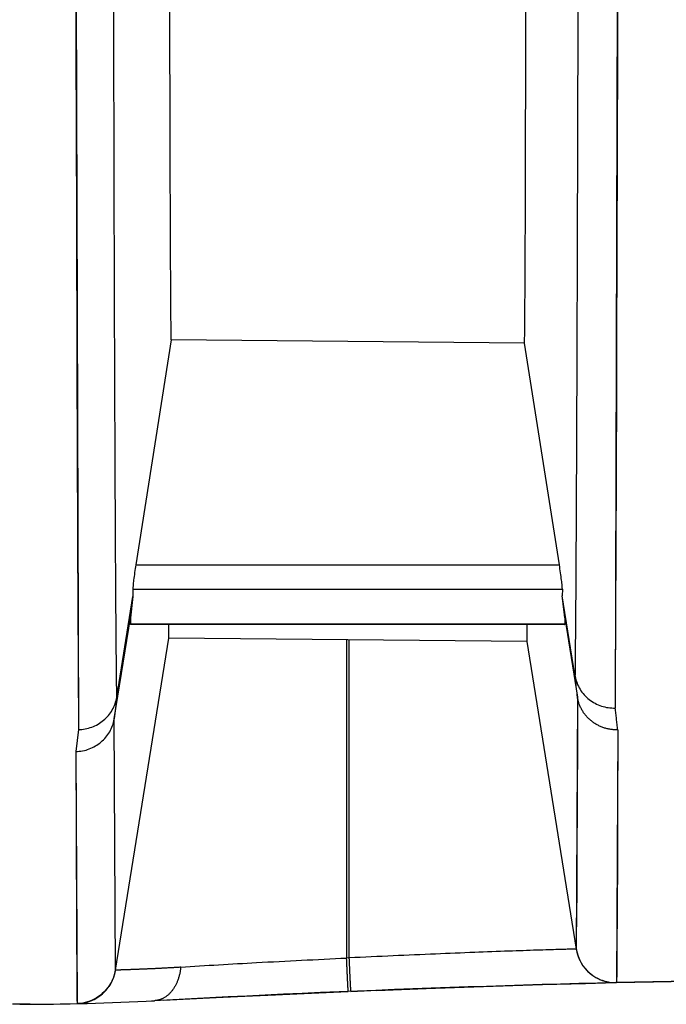
# Model space of a CAD drawing. Units: millimetres. Extents: x 100 to 1640, y 40 to 1148.
# Drawn here: x 1000 to 1005, y 471 to 479 of the extents above; entities that cross this region are included whole.
import ezdxf

# ---------------------------------------------------------------- set-up
doc = ezdxf.new("R2010")
doc.units = ezdxf.units.MM
doc.header["$LTSCALE"] = 92.4
doc.linetypes.add('PHANTOM', pattern=[0.8, 0.45, -0.05, 0.1, -0.05, 0.1, -0.05])
doc.layers.add('18_ALL_DETAIL_ITEMS', color=7, linetype='CONTINUOUS')

msp = doc.modelspace()

# ---------------------------------------------------------------- linework, layer by layer
at = {"layer": '18_ALL_DETAIL_ITEMS', "color": 7, "linetype": 'CONTINUOUS'}
for p, q in [((1004.9285, 484.7054), (1004.8993, 473.6712)), ((1000.8226, 484.5972), (1000.8535, 473.5089)), ((1000.8334, 479.3721), (1000.8348, 478.7914)), ((1004.9162, 478.9242), (1004.9157, 478.7335)), ((1000.8348, 478.7914), (1000.8353, 478.6052)), ((1004.9157, 478.7335), (1004.9152, 478.5426)), ((1000.8353, 478.6052), (1000.8369, 478.0493)), ((1004.9152, 478.5426), (1004.9137, 477.9669)), ((1000.8369, 478.0493), (1000.8374, 477.8627)), ((1004.9137, 477.9669), (1004.9131, 477.7739)), ((1000.8374, 477.8627), (1000.8384, 477.4924)), ((1004.9131, 477.7739), (1004.9115, 477.2063)), ((1000.8384, 477.4924), (1000.8389, 477.3119)), ((1000.8389, 477.3119), (1000.8419, 476.3193)), ((1004.9115, 477.2063), (1004.911, 477.0241)), ((1004.911, 477.0241), (1004.9094, 476.5038)), ((1001.5522, 476.4444), (1001.2864, 474.7507)), ((1004.2168, 476.42), (1001.5522, 476.4444)), ((1004.9094, 476.5038), (1004.9089, 476.3351)), ((1004.4783, 474.7508), (1004.2168, 476.42)), ((1000.8419, 476.3193), (1000.8449, 475.5223)), ((1004.9089, 476.3351), (1004.9084, 476.1651)), ((1004.9084, 476.1651), (1004.9078, 475.9959)), ((1004.9078, 475.9959), (1004.9062, 475.5057)), ((1000.8449, 475.5223), (1000.8466, 475.0641)), ((1004.9062, 475.5057), (1004.9038, 474.8063)), ((1000.8466, 475.0641), (1000.8471, 474.9211)), ((1000.8471, 474.9211), (1000.8511, 473.9844)), ((1004.9038, 474.8063), (1004.9025, 474.4527)), ((1001.1435, 473.7539), (1001.2651, 474.511)), ((1001.2651, 474.511), (1001.2461, 474.3519)), ((1004.5009, 474.5673), (1004.5004, 474.5174)), ((1004.5958, 473.9219), (1004.5004, 474.5173)), ((1004.9025, 474.4527), (1004.8997, 473.7607)), ((1001.1239, 473.5896), (1001.2461, 474.3519)), ((1001.246, 474.3517), (1001.246, 474.3052)), ((1004.518, 474.3), (1001.2468, 474.3)), ((1001.5348, 474.1975), (1001.5355, 474.2994)), ((1001.5355, 474.2364), (1001.5355, 474.3)), ((1004.2342, 474.2999), (1004.2342, 474.1737)), ((1004.5187, 474.3519), (1004.6147, 473.7527)), ((1004.5188, 474.3517), (1004.5188, 474.3052)), ((1001.5352, 474.2072), (1001.5354, 474.2194)), ((1001.5354, 474.2194), (1001.5355, 474.2364)), ((1004.234, 474.2459), (1004.234, 474.1889)), ((1001.134, 471.696), (1001.5347, 474.1975)), ((1001.5347, 474.1975), (1001.5349, 474.1997)), ((1004.2341, 474.1736), (1001.5347, 474.1971)), ((1001.5349, 474.1997), (1001.5352, 474.2072)), ((1002.8745, 474.1854), (1002.8749, 471.7878)), ((1002.895, 471.7886), (1002.8945, 474.1853)), ((1004.234, 474.1889), (1004.234, 474.1792)), ((1004.234, 474.1792), (1004.2341, 474.1761)), ((1004.2341, 474.1761), (1004.2341, 474.1742)), ((1004.2341, 474.1742), (1004.2342, 474.1737)), ((1004.2341, 474.1736), (1004.6055, 471.8547)), ((1000.8511, 473.9844), (1000.8535, 473.5089)), ((1004.5962, 473.913), (1004.5967, 473.9089)), ((1004.5969, 473.9079), (1004.5971, 473.9071)), ((1004.5971, 473.9071), (1004.5978, 473.903)), ((1004.5978, 473.903), (1004.5984, 473.8992)), ((1004.5984, 473.8992), (1004.5989, 473.8957)), ((1004.5989, 473.8957), (1004.5993, 473.8925)), ((1004.5993, 473.8925), (1004.5997, 473.8893)), ((1004.5997, 473.8893), (1004.6001, 473.8858)), ((1004.6001, 473.8858), (1004.6005, 473.8822)), ((1004.6005, 473.8822), (1004.6006, 473.8813)), ((1001.1342, 471.6969), (1001.1236, 473.5879)), ((1004.6057, 471.8549), (1004.6059, 471.8538)), ((1004.6059, 471.8538), (1004.6062, 471.852)), ((1004.6062, 471.852), (1004.6065, 471.8502)), ((1004.6065, 471.8502), (1004.6069, 471.8482)), ((1004.6069, 471.8482), (1004.6073, 471.846)), ((1004.6073, 471.846), (1004.6077, 471.8437)), ((1004.6077, 471.8437), (1004.6082, 471.8412)), ((1004.6082, 471.8412), (1004.6085, 471.8399)), ((1004.6085, 471.8399), (1004.6088, 471.8386)), ((1004.6088, 471.8386), (1004.6091, 471.8372)), ((1004.6091, 471.8372), (1004.6094, 471.8357)), ((1004.6094, 471.8357), (1004.6098, 471.8341)), ((1004.6098, 471.8341), (1004.6101, 471.8325)), ((1004.6101, 471.8325), (1004.6105, 471.8309)), ((1004.6105, 471.8309), (1004.611, 471.8291)), ((1004.611, 471.8291), (1004.6114, 471.8273)), ((1004.6114, 471.8273), (1004.6119, 471.8254)), ((1004.6119, 471.8254), (1004.6125, 471.8234)), ((1004.6125, 471.8234), (1004.613, 471.8214)), ((1004.613, 471.8214), (1004.6136, 471.8193)), ((1004.6136, 471.8193), (1004.6142, 471.8171)), ((1004.6142, 471.8171), (1004.6149, 471.8149)), ((1004.6149, 471.8149), (1004.6156, 471.8126)), ((1004.6156, 471.8126), (1004.6164, 471.8103)), ((1004.6164, 471.8103), (1004.6171, 471.8079)), ((1004.6171, 471.8079), (1004.618, 471.8054)), ((1004.618, 471.8054), (1004.6188, 471.8029)), ((1004.6188, 471.8029), (1004.6197, 471.8004)), ((1004.6197, 471.8004), (1004.6207, 471.7978)), ((1004.6207, 471.7978), (1004.6216, 471.7952)), ((1004.6216, 471.7952), (1004.6227, 471.7925)), ((1004.6227, 471.7925), (1004.6238, 471.7898)), ((1004.6238, 471.7898), (1004.6249, 471.787)), ((1004.6249, 471.787), (1004.6261, 471.7842)), ((1004.6261, 471.7842), (1004.6274, 471.7813)), ((1004.6274, 471.7813), (1004.6287, 471.7783)), ((1004.6287, 471.7783), (1004.6301, 471.7752)), ((1004.6301, 471.7752), (1004.6316, 471.7721)), ((1004.6316, 471.7721), (1004.6331, 471.7689)), ((1004.6331, 471.7689), (1004.6348, 471.7656)), ((1004.6348, 471.7656), (1004.6365, 471.7623)), ((1001.1328, 471.6896), (1001.1331, 471.691)), ((1001.1331, 471.691), (1001.1333, 471.6923)), ((1001.1333, 471.6923), (1001.1335, 471.6936)), ((1001.1335, 471.6936), (1001.1338, 471.6948)), ((1001.1338, 471.6948), (1001.134, 471.696)), ((1001.1341, 471.6966), (1001.1342, 471.6969)), ((1004.6365, 471.7623), (1004.6383, 471.7589)), ((1004.6383, 471.7589), (1004.6402, 471.7555)), ((1004.6402, 471.7555), (1004.6422, 471.752)), ((1004.6422, 471.752), (1004.6442, 471.7486)), ((1004.6442, 471.7486), (1004.6463, 471.7451)), ((1004.6463, 471.7451), (1004.6485, 471.7416)), ((1004.6485, 471.7416), (1004.6508, 471.738)), ((1004.6508, 471.738), (1004.6531, 471.7345)), ((1004.6531, 471.7345), (1004.6556, 471.731)), ((1004.6556, 471.731), (1004.6581, 471.7274)), ((1004.6581, 471.7274), (1004.6607, 471.7239)), ((1004.6607, 471.7239), (1004.6633, 471.7203)), ((1004.6633, 471.7203), (1004.6661, 471.7167)), ((1004.6661, 471.7167), (1004.669, 471.7131)), ((1004.669, 471.7131), (1004.672, 471.7095)), ((1004.672, 471.7095), (1004.675, 471.7059)), ((1004.675, 471.7059), (1004.6782, 471.7023)), ((1004.6782, 471.7023), (1004.6815, 471.6987)), ((1004.6815, 471.6987), (1004.6849, 471.6951)), ((1004.6849, 471.6951), (1004.6884, 471.6915)), ((1004.6884, 471.6915), (1004.692, 471.6879)), ((1001.1072, 471.6146), (1001.1091, 471.6184)), ((1001.1091, 471.6184), (1001.1108, 471.6221)), ((1001.1108, 471.6221), (1001.1125, 471.6257)), ((1001.1125, 471.6257), (1001.1141, 471.6293)), ((1001.1141, 471.6293), (1001.1156, 471.6328)), ((1001.1156, 471.6328), (1001.117, 471.6362)), ((1001.117, 471.6362), (1001.1184, 471.6396)), ((1001.1184, 471.6396), (1001.1196, 471.6429)), ((1001.1196, 471.6429), (1001.1208, 471.6461)), ((1001.1208, 471.6461), (1001.1219, 471.6492)), ((1001.1219, 471.6492), (1001.123, 471.6522)), ((1001.123, 471.6522), (1001.1239, 471.6551)), ((1001.1239, 471.6551), (1001.1248, 471.6578)), ((1001.1248, 471.6578), (1001.1257, 471.6605)), ((1001.1257, 471.6605), (1001.1264, 471.6631)), ((1001.1264, 471.6631), (1001.1271, 471.6655)), ((1001.1271, 471.6655), (1001.1278, 471.6679)), ((1001.1278, 471.6679), (1001.1284, 471.6701)), ((1001.1284, 471.6701), (1001.129, 471.6723)), ((1001.129, 471.6723), (1001.1295, 471.6743)), ((1001.1295, 471.6743), (1001.13, 471.6763)), ((1001.13, 471.6763), (1001.1304, 471.6782)), ((1001.1304, 471.6782), (1001.1308, 471.6801)), ((1001.1308, 471.6801), (1001.1312, 471.6818)), ((1001.1312, 471.6818), (1001.1316, 471.6835)), ((1001.1316, 471.6835), (1001.1319, 471.6851)), ((1001.1319, 471.6851), (1001.1323, 471.6867)), ((1001.1323, 471.6867), (1001.1326, 471.6882)), ((1001.1326, 471.6882), (1001.1328, 471.6896)), ((1004.692, 471.6879), (1004.6957, 471.6843)), ((1004.6957, 471.6843), (1004.6995, 471.6807)), ((1004.6995, 471.6807), (1004.7035, 471.6772)), ((1004.7035, 471.6772), (1004.7075, 471.6737)), ((1004.7075, 471.6737), (1004.7117, 471.6702)), ((1004.7117, 471.6702), (1004.7159, 471.6668)), ((1004.7159, 471.6668), (1004.7203, 471.6634)), ((1004.7203, 471.6634), (1004.7248, 471.6601)), ((1004.7248, 471.6601), (1004.7294, 471.6568)), ((1004.7294, 471.6568), (1004.7341, 471.6535)), ((1004.7341, 471.6535), (1004.739, 471.6503)), ((1004.739, 471.6503), (1004.7439, 471.6472)), ((1004.7439, 471.6472), (1004.749, 471.6441)), ((1004.749, 471.6441), (1004.7543, 471.641)), ((1004.7543, 471.641), (1004.7596, 471.6381)), ((1004.7596, 471.6381), (1004.7651, 471.6352)), ((1004.7651, 471.6352), (1004.7707, 471.6324)), ((1004.7707, 471.6324), (1004.7765, 471.6297)), ((1004.7765, 471.6297), (1004.7824, 471.627)), ((1004.7824, 471.627), (1004.7884, 471.6245)), ((1004.7884, 471.6245), (1004.7946, 471.622)), ((1004.7946, 471.622), (1004.8009, 471.6197)), ((1004.8009, 471.6197), (1004.8072, 471.6175)), ((1004.8072, 471.6175), (1004.8137, 471.6155)), ((1005.1877, 471.6088), (1005.8782, 471.6223)), ((1001.0544, 471.5402), (1001.0589, 471.5451)), ((1001.0589, 471.5451), (1001.0633, 471.5499)), ((1001.0633, 471.5499), (1001.0674, 471.5547)), ((1001.0674, 471.5547), (1001.0714, 471.5595)), ((1001.0714, 471.5595), (1001.0751, 471.5642)), ((1001.0751, 471.5642), (1001.0786, 471.5688)), ((1001.0786, 471.5688), (1001.082, 471.5733)), ((1001.082, 471.5733), (1001.0851, 471.5777)), ((1001.0851, 471.5777), (1001.0881, 471.5821)), ((1001.0881, 471.5821), (1001.091, 471.5864)), ((1001.091, 471.5864), (1001.0937, 471.5907)), ((1001.0937, 471.5907), (1001.0962, 471.5948)), ((1001.0962, 471.5948), (1001.0987, 471.5989)), ((1001.0987, 471.5989), (1001.101, 471.6029)), ((1001.101, 471.6029), (1001.1032, 471.6069)), ((1001.1032, 471.6069), (1001.1052, 471.6108)), ((1001.1052, 471.6108), (1001.1072, 471.6146)), ((1002.9078, 471.5361), (1003.1067, 471.5444)), ((1003.1033, 471.5441), (1003.4755, 471.5584)), ((1003.2353, 471.5494), (1003.2421, 471.5496)), ((1003.4755, 471.5584), (1003.6876, 471.5659)), ((1003.6876, 471.5659), (1003.9059, 471.5733)), ((1003.9059, 471.5733), (1004.1288, 471.5804)), ((1004.1288, 471.5804), (1004.3524, 471.5872)), ((1004.3524, 471.5872), (1004.675, 471.5963)), ((1004.675, 471.5963), (1004.9025, 471.6021)), ((1004.8137, 471.6155), (1004.8203, 471.6135)), ((1004.8203, 471.6135), (1004.8269, 471.6117)), ((1004.8269, 471.6117), (1004.8336, 471.6101)), ((1004.8336, 471.6101), (1004.8403, 471.6086)), ((1004.8403, 471.6086), (1004.8471, 471.6073)), ((1004.8471, 471.6073), (1004.8539, 471.6061)), ((1004.8539, 471.6061), (1004.8556, 471.6058)), ((1004.9092, 471.6023), (1005.1877, 471.6088)), ((1000.9443, 471.465), (1000.9523, 471.4684)), ((1000.9523, 471.4684), (1000.9602, 471.4719)), ((1000.9602, 471.4719), (1000.9679, 471.4757)), ((1000.9679, 471.4757), (1000.9754, 471.4797)), ((1000.9754, 471.4797), (1000.9828, 471.4838)), ((1000.9828, 471.4838), (1000.9899, 471.4881)), ((1000.9899, 471.4881), (1000.9968, 471.4924)), ((1000.9968, 471.4924), (1001.0035, 471.4969)), ((1001.0035, 471.4969), (1001.0101, 471.5015)), ((1001.0101, 471.5015), (1001.0164, 471.5062)), ((1001.0164, 471.5062), (1001.0224, 471.5109)), ((1001.0224, 471.5109), (1001.0283, 471.5158)), ((1001.0283, 471.5158), (1001.034, 471.5206)), ((1001.034, 471.5206), (1001.0394, 471.5255)), ((1001.0394, 471.5255), (1001.0446, 471.5304)), ((1001.0446, 471.5304), (1001.0496, 471.5353)), ((1001.0496, 471.5353), (1001.0544, 471.5402)), ((1001.4982, 471.4699), (1001.694, 471.48)), ((1001.694, 471.48), (1001.891, 471.4899)), ((1001.891, 471.4899), (1002.1074, 471.5004)), ((1002.1074, 471.5004), (1002.3389, 471.5112)), ((1002.3389, 471.5112), (1002.4988, 471.5185)), ((1002.4988, 471.5185), (1002.8874, 471.5353)), ((1002.9078, 471.5363), (1003.0066, 471.5404)), ((1000.4901, 471.4391), (1000.3578, 471.439)), ((1000.4901, 471.4391), (1000.6025, 471.4399)), ((1000.6025, 471.4399), (1000.7151, 471.4414)), ((1000.7151, 471.4414), (1000.8445, 471.4439)), ((1000.8444, 471.444), (1000.8525, 471.4443)), ((1000.8525, 471.4443), (1000.8604, 471.4448)), ((1000.8604, 471.4448), (1000.8687, 471.4456)), ((1000.8687, 471.4456), (1000.8772, 471.4467)), ((1000.8772, 471.4467), (1000.8856, 471.448)), ((1000.8856, 471.448), (1000.8941, 471.4497)), ((1000.8941, 471.4497), (1000.9026, 471.4516)), ((1000.9026, 471.4516), (1000.9111, 471.4537)), ((1000.9111, 471.4537), (1000.9195, 471.4562)), ((1000.9195, 471.4562), (1000.9279, 471.4589)), ((1000.9279, 471.4589), (1000.9361, 471.4618)), ((1000.9361, 471.4618), (1000.9443, 471.465)), ((1001.4055, 471.465), (1001.4275, 471.4662))]:
    msp.add_line(p, q, dxfattribs=at)
at = {"layer": '18_ALL_DETAIL_ITEMS', "color": 7, "linetype": 'PHANTOM'}
for p, q in [((1001.2864, 474.7507), (1004.4783, 474.7508)), ((1001.2639, 474.5673), (1004.5009, 474.5673)), ((1001.246, 474.3052), (1004.5188, 474.3052)), ((1001.1435, 473.7539), (1001.1239, 473.5896)), ((1004.615, 473.751), (1004.6056, 471.855)), ((1004.615, 473.7507), (1004.615, 473.7428)), ((1004.615, 473.7428), (1004.615, 473.7419)), ((1004.615, 473.7419), (1004.615, 473.7416)), ((1004.615, 473.7416), (1004.615, 473.7409)), ((1004.615, 473.7409), (1004.615, 473.7399)), ((1004.615, 473.7399), (1004.615, 473.7388)), ((1004.615, 473.7388), (1004.615, 473.7385)), ((1004.615, 473.7385), (1004.615, 473.7377)), ((1004.615, 473.7377), (1004.615, 473.7372)), ((1004.615, 473.7372), (1004.615, 473.7368)), ((1004.615, 473.7368), (1004.615, 473.7364)), ((1004.615, 473.7364), (1004.615, 473.7359)), ((1004.615, 473.7359), (1004.615, 473.7355)), ((1004.615, 473.7355), (1004.615, 473.735)), ((1004.615, 473.735), (1004.615, 473.7345)), ((1004.615, 473.7345), (1004.615, 473.7341)), ((1004.615, 473.7341), (1004.615, 473.7325)), ((1004.615, 473.7325), (1004.615, 473.732)), ((1004.615, 473.732), (1004.615, 473.7314)), ((1004.615, 473.7314), (1004.615, 473.7308)), ((1004.615, 473.7308), (1004.615, 473.7302)), ((1004.615, 473.7302), (1004.615, 473.7296)), ((1004.615, 473.7296), (1004.615, 473.729)), ((1004.615, 473.729), (1004.615, 473.7284)), ((1004.615, 473.7284), (1004.615, 473.7278)), ((1004.615, 473.7278), (1004.615, 473.7271)), ((1004.615, 473.7271), (1004.615, 473.7264)), ((1004.615, 473.7264), (1004.615, 473.7257)), ((1004.615, 473.7257), (1004.615, 473.725)), ((1004.615, 473.725), (1004.615, 473.7243)), ((1004.615, 473.7243), (1004.615, 473.7235)), ((1004.615, 473.7235), (1004.615, 473.7227)), ((1004.615, 473.7227), (1004.615, 473.7203)), ((1004.615, 473.7203), (1004.615, 473.7195)), ((1004.615, 473.7195), (1004.615, 473.7186)), ((1004.615, 473.7186), (1004.615, 473.7177)), ((1004.615, 473.7177), (1004.615, 473.7168)), ((1004.615, 473.7168), (1004.615, 473.7158)), ((1004.615, 473.7158), (1004.615, 473.7149)), ((1004.615, 473.7149), (1004.615, 473.7139)), ((1004.615, 473.7139), (1004.615, 473.7108)), ((1004.615, 473.7108), (1004.615, 473.7097)), ((1004.615, 473.7097), (1004.615, 473.7085)), ((1004.615, 473.7085), (1004.615, 473.7074)), ((1004.615, 473.7074), (1004.615, 473.7062)), ((1004.615, 473.7062), (1004.615, 473.705)), ((1004.615, 473.705), (1004.615, 473.7012)), ((1004.615, 473.7012), (1004.615, 473.6998)), ((1004.615, 473.6998), (1004.615, 473.6985)), ((1004.615, 473.6985), (1004.615, 473.6971)), ((1004.615, 473.6971), (1004.615, 473.6926)), ((1004.615, 473.6926), (1004.615, 473.6911)), ((1004.615, 473.6911), (1004.615, 473.6895)), ((1004.615, 473.6895), (1004.615, 473.6878)), ((1004.615, 473.6878), (1004.615, 473.6826)), ((1004.615, 473.6826), (1004.615, 473.6808)), ((1004.615, 473.6808), (1004.615, 473.679)), ((1004.615, 473.679), (1004.615, 473.6731)), ((1004.615, 473.6731), (1004.615, 473.671)), ((1004.615, 473.671), (1004.615, 473.6645)), ((1004.615, 473.6645), (1004.615, 473.6575)), ((1004.615, 473.6575), (1004.615, 473.6551)), ((1004.615, 473.6551), (1004.615, 473.6473)), ((1004.615, 473.6473), (1004.615, 473.6389)), ((1004.615, 473.6389), (1004.615, 473.636)), ((1004.615, 473.636), (1004.615, 473.6267)), ((1004.615, 473.6267), (1004.615, 473.6168)), ((1004.6149, 473.5586), (1004.6148, 473.5432)), ((1004.615, 473.6097), (1004.6149, 473.5983)), ((1004.6149, 473.5983), (1004.6149, 473.5586)), ((1004.615, 473.6168), (1004.615, 473.6132)), ((1004.615, 473.6132), (1004.615, 473.6097)), ((1000.8535, 473.5089), (1000.8343, 473.3445)), ((1004.6147, 473.4893), (1004.6146, 473.4684)), ((1004.6148, 473.5087), (1004.6147, 473.4893)), ((1004.6148, 473.5432), (1004.6148, 473.5378)), ((1004.6148, 473.5378), (1004.6148, 473.5208)), ((1004.6148, 473.5208), (1004.6148, 473.5148)), ((1004.6148, 473.5148), (1004.6148, 473.5087)), ((1004.9184, 473.5072), (1004.9092, 471.6022)), ((1004.6145, 473.4215), (1004.6144, 473.3952)), ((1004.6146, 473.4611), (1004.6145, 473.438)), ((1004.6145, 473.438), (1004.6145, 473.4298)), ((1004.6145, 473.4298), (1004.6145, 473.4215)), ((1004.6146, 473.4684), (1004.6146, 473.4611)), ((1004.9182, 473.4187), (1004.9181, 473.3849)), ((1004.9182, 473.45), (1004.9182, 473.4187)), ((1000.8343, 473.3445), (1000.8445, 471.4439)), ((1000.8343, 473.3445), (1000.8358, 472.7594)), ((1004.6142, 473.3252), (1004.6141, 473.3141)), ((1004.6143, 473.3567), (1004.6142, 473.3252)), ((1004.6144, 473.3859), (1004.6143, 473.3567)), ((1004.6144, 473.3952), (1004.6144, 473.3859)), ((1004.918, 473.3495), (1004.9179, 473.3146)), ((1004.9181, 473.3849), (1004.918, 473.3495)), ((1004.614, 473.2792), (1004.6139, 473.2414)), ((1004.6141, 473.3141), (1004.614, 473.2792)), ((1004.9179, 473.3146), (1004.9177, 473.215)), ((1004.6136, 473.1862), (1004.6134, 473.141)), ((1004.6138, 473.2281), (1004.6136, 473.1862)), ((1004.6139, 473.2414), (1004.6138, 473.2281)), ((1004.9177, 473.215), (1004.9176, 473.1806)), ((1004.6134, 473.1251), (1004.6132, 473.0749)), ((1004.6134, 473.141), (1004.6134, 473.1251)), ((1004.6131, 473.0573), (1004.6128, 473.0016)), ((1004.6132, 473.0749), (1004.6131, 473.0573)), ((1004.6128, 473.0016), (1004.6121, 472.8541)), ((1004.6121, 472.8541), (1004.6111, 472.6789)), ((1004.9166, 472.8378), (1004.9162, 472.7249)), ((1000.8358, 472.7594), (1000.8385, 471.9969)), ((1004.6111, 472.6789), (1004.6088, 472.3133)), ((1004.9162, 472.7249), (1004.9158, 472.6059)), ((1004.9158, 472.6059), (1004.9157, 472.5659)), ((1004.9156, 472.5264), (1004.9141, 472.1529)), ((1004.9157, 472.5659), (1004.9156, 472.5264)), ((1004.6088, 472.3133), (1004.6071, 472.0878)), ((1004.9141, 472.1529), (1004.9125, 471.8594)), ((1004.6071, 472.0878), (1004.6066, 472.0216)), ((1000.8385, 471.9969), (1000.8409, 471.6259)), ((1004.6059, 471.935), (1004.6055, 471.8717)), ((1004.6055, 471.8717), (1004.6055, 471.8609)), ((1004.6055, 471.8609), (1004.6055, 471.8574)), ((1004.6055, 471.8574), (1004.6056, 471.8554)), ((1004.6056, 471.8554), (1004.6056, 471.8549)), ((1004.9125, 471.8594), (1004.9116, 471.741)), ((1002.895, 471.7886), (1002.8749, 471.7878)), ((1004.9116, 471.741), (1004.9107, 471.662)), ((1000.8409, 471.6259), (1000.842, 471.5218)), ((1004.91, 471.6228), (1004.9098, 471.6159)), ((1004.9107, 471.662), (1004.91, 471.6228)), ((1004.9093, 471.6032), (1004.9092, 471.6022)), ((1004.9095, 471.6059), (1004.9093, 471.6032)), ((1004.9096, 471.6102), (1004.9095, 471.6059)), ((1004.9098, 471.6159), (1004.9096, 471.6102)), ((1000.842, 471.5218), (1000.8426, 471.4861)), ((1000.8426, 471.4861), (1000.843, 471.4684)), ((1000.843, 471.4684), (1000.8433, 471.4612)), ((1000.8433, 471.4612), (1000.8435, 471.4553)), ((1000.8435, 471.4553), (1000.8437, 471.4505)), ((1000.8437, 471.4505), (1000.844, 471.4469)), ((1000.844, 471.4469), (1000.8442, 471.4447)), ((1000.8442, 471.4447), (1000.8444, 471.4439))]:
    msp.add_line(p, q, dxfattribs=at)
at = {"layer": '18_ALL_DETAIL_ITEMS', "color": 7, "linetype": 'CONTINUOUS'}
for centre, radius, start, end in [((936.2543, 466.9109), 68.6687, 6.220839, 6.359709), ((1004.6566, 473.9195), 0.0608, 190.10222, 190.97709), ((946.3144, 467.4173), 58.6436, 6.201891, 6.328268), ((1000.8264, 473.8073), 0.3213, 350.05556, 350.44774), ((1004.9018, 471.9022), 0.3, 189.10229, 271.42488), ((1000.8379, 471.7438), 0.3, 271.30257, 350.89972), ((1007.8845, 350.914), 120.725, 90.9522, 93.065966), ((1000.4113, 490.439), 19, 269.99999, 273.06597), ((1000.8392, 471.7084), 0.2644, 271.13463, 272.87185)]:
    msp.add_arc(centre, radius, start, end, dxfattribs=at)
at = {"layer": '18_ALL_DETAIL_ITEMS', "color": 7, "linetype": 'PHANTOM'}
for centre, radius, start, end in [((1004.9232, 473.8031), 0.3126, 189.27461, 189.59843), ((950.4424, 467.2499), 54.8342, 6.55293, 6.72536), ((1000.8259, 473.6403), 0.3024, 350.01786, 350.35048)]:
    msp.add_arc(centre, radius, start, end, dxfattribs=at)
at = {"layer": '18_ALL_DETAIL_ITEMS', "color": 7, "linetype": 'CONTINUOUS'}
for points, knots in [([(1004.2168, 476.42), (1004.2211, 476.9338), (1004.2245, 478.1225), (1004.2285, 480.1583), (1004.2293, 482.7026), (1004.2284, 484.572), (1004.2277, 485.5943)], [0, 0, 0, 0, 0.168007, 0.388729, 0.665708, 1, 1, 1, 1]), ([(1001.5522, 476.4444), (1001.5486, 476.9547), (1001.5442, 478.1345), (1001.5405, 480.1537), (1001.5397, 482.6751), (1001.5406, 484.527), (1001.5412, 485.5396)], [0, 0, 0, 0, 0.168328, 0.389159, 0.666019, 1, 1, 1, 1]), ([(1004.6254, 484.8894), (1004.625, 484.2334), (1004.6258, 482.9802), (1004.6229, 481.4501), (1004.621, 480.3139), (1004.6188, 479.5266), (1004.6172, 478.7822), (1004.6152, 478.0798), (1004.6134, 477.4193), (1004.6114, 476.8), (1004.6096, 476.2216), (1004.6077, 475.7651), (1004.6061, 475.42), (1004.6049, 475.1759), (1004.6037, 474.9413), (1004.6026, 474.7165), (1004.6015, 474.5354), (1004.6004, 474.3959), (1004.5995, 474.295), (1004.5988, 474.2124), (1004.5983, 474.1474), (1004.5979, 474.0994), (1004.5974, 474.052), (1004.5971, 474.0128), (1004.5968, 473.9817), (1004.5966, 473.9625), (1004.5965, 473.9472), (1004.5964, 473.9358), (1004.5962, 473.9264), (1004.5961, 473.9188), (1004.5957, 473.9149), (1004.5961, 473.913)], [0, 0, 0, 0, 0.17928, 0.342511, 0.418205, 0.489834, 0.557694, 0.62165, 0.681817, 0.73821, 0.790924, 0.839882, 0.863001, 0.88524, 0.906595, 0.927116, 0.946685, 0.956084, 0.965261, 0.974244, 0.978664, 0.983036, 0.987359, 0.99163, 0.993744, 0.995846, 0.996894, 0.997928, 0.998953, 0.999472, 1, 1, 1, 1]), ([(1001.2864, 474.7507), (1001.2803, 474.7121), (1001.2727, 474.6593), (1001.2659, 474.5981), (1001.2638, 474.5756), (1001.2639, 474.5673)], [0, 0, 0, 0, 0.634866, 0.863872, 1, 1, 1, 1]), ([(1004.5009, 474.5673), (1004.501, 474.5757), (1004.499, 474.5981), (1004.4945, 474.6387), (1004.4873, 474.6915), (1004.4815, 474.7302), (1004.4783, 474.7508)], [0, 0, 0, 0, 0.136128, 0.365158, 0.663218, 1, 1, 1, 1]), ([(1001.2639, 474.5673), (1001.264, 474.5578), (1001.2641, 474.539), (1001.2648, 474.5202), (1001.2649, 474.5109)], [0, 0, 0, 0, 0.501845, 1, 1, 1, 1]), ([(1004.518, 474.3), (1004.5185, 474.3), (1004.5188, 474.3026), (1004.5188, 474.3039), (1004.5188, 474.3052)], [0, 0, 0, 0, 0.270428, 1, 1, 1, 1]), ([(1004.5969, 473.908), (1004.6034, 473.8744), (1004.629, 473.8088), (1004.6997, 473.7303), (1004.7935, 473.6803), (1004.8643, 473.6702), (1004.8993, 473.6712)], [0, 0, 0, 0, 0.246914, 0.495791, 0.74704, 1, 1, 1, 1]), ([(1000.8535, 473.5085), (1000.8879, 473.5091), (1000.9568, 473.5221), (1001.047, 473.5745), (1001.1138, 473.6538), (1001.137, 473.7187), (1001.1429, 473.7518)], [0, 0, 0, 0, 0.253089, 0.504331, 0.753116, 1, 1, 1, 1]), ([(1000.8343, 473.3443), (1000.8687, 473.3442), (1000.9378, 473.3574), (1001.0274, 473.4107), (1001.0947, 473.4893), (1001.1185, 473.5546), (1001.1235, 473.5879)], [0, 0, 0, 0, 0.252631, 0.503764, 0.752817, 1, 1, 1, 1]), ([(1004.6056, 471.8548), (1004.6024, 471.8551), (1004.5903, 471.8544), (1004.5643, 471.8542), (1004.5225, 471.8529), (1004.4652, 471.8514), (1004.393, 471.8492), (1004.2691, 471.8453), (1004.0831, 471.8389), (1003.8281, 471.8294), (1003.5376, 471.8176), (1003.2226, 471.804), (1003.0056, 471.794), (1002.895, 471.7886)], [0, 0, 0, 0, 0.005797, 0.021076, 0.045581, 0.079126, 0.121466, 0.172161, 0.296452, 0.447471, 0.61941, 0.805928, 1, 1, 1, 1]), ([(1001.0924, 471.5886), (1001.0666, 471.5481), (1000.9957, 471.4783), (1000.9003, 471.4467), (1000.8525, 471.4443)], [0, 0, 0, 0, 0.500442, 1, 1, 1, 1])]:
    msp.add_open_spline(points, degree=3, knots=knots, dxfattribs=at)
at = {"layer": '18_ALL_DETAIL_ITEMS', "color": 7, "linetype": 'PHANTOM'}
for points, knots in [([(1001.1431, 473.7518), (1001.1412, 473.8788), (1001.1387, 474.1462), (1001.1346, 474.7335), (1001.1305, 475.5669), (1001.1258, 476.689), (1001.1227, 477.9763), (1001.1188, 479.4333), (1001.1145, 481.7202), (1001.1121, 483.5222), (1001.1118, 484.7812)], [0, 0, 0, 0, 0.034569, 0.072724, 0.159757, 0.261249, 0.377943, 0.509882, 0.657546, 1, 1, 1, 1]), ([(1004.9184, 473.5073), (1004.8828, 473.5063), (1004.8109, 473.5168), (1004.716, 473.5686), (1004.6453, 473.6493), (1004.6208, 473.7167), (1004.615, 473.751)], [0, 0, 0, 0, 0.252834, 0.504025, 0.7529, 1, 1, 1, 1]), ([(1001.6245, 471.7183), (1001.8152, 471.7322), (1002.232, 471.7564), (1002.6489, 471.7766), (1002.8749, 471.7878)], [0, 0, 0, 0, 0.458071, 1, 1, 1, 1]), ([(1002.8876, 471.5355), (1002.8874, 471.5355), (1002.8875, 471.5361), (1002.8873, 471.5368), (1002.8872, 471.5383), (1002.8869, 471.5414), (1002.8865, 471.5467), (1002.886, 471.5547), (1002.8854, 471.5649), (1002.8847, 471.5772), (1002.884, 471.5915), (1002.8828, 471.6143), (1002.8813, 471.6468), (1002.8792, 471.6899), (1002.8771, 471.7376), (1002.8756, 471.7707), (1002.8749, 471.7878)], [0, 0, 0, 0, 0.001213, 0.0047, 0.010483, 0.018555, 0.041501, 0.073364, 0.113899, 0.16279, 0.219656, 0.284057, 0.433399, 0.606176, 0.797019, 1, 1, 1, 1]), ([(1002.9074, 471.5386), (1002.9065, 471.5476), (1002.9051, 471.5749), (1002.9022, 471.6278), (1002.8988, 471.7022), (1002.8963, 471.7582), (1002.895, 471.7886)], [0, 0, 0, 0, 0.108125, 0.327366, 0.635206, 1, 1, 1, 1]), ([(1001.6245, 471.7183), (1001.5878, 471.716), (1001.5184, 471.7119), (1001.4208, 471.707), (1001.3366, 471.7034), (1001.2666, 471.7007), (1001.2115, 471.6988), (1001.1751, 471.6975), (1001.1538, 471.6969), (1001.1437, 471.6965), (1001.1376, 471.6966), (1001.1348, 471.6963), (1001.1341, 471.6964)], [0, 0, 0, 0, 0.224974, 0.424519, 0.596949, 0.740299, 0.852809, 0.933857, 0.962473, 0.983077, 0.995607, 1, 1, 1, 1]), ([(1001.6245, 471.7183), (1001.6216, 471.6853), (1001.6083, 471.6224), (1001.5656, 471.5411), (1001.5039, 471.4837), (1001.4522, 471.4675), (1001.4275, 471.4662)], [0, 0, 0, 0, 0.286776, 0.550117, 0.785114, 1, 1, 1, 1]), ([(1002.9078, 471.5363), (1002.9076, 471.5363), (1002.9077, 471.5375), (1002.9075, 471.5381), (1002.9074, 471.5386)], [0, 0, 0, 0, 0.257421, 1, 1, 1, 1])]:
    msp.add_open_spline(points, degree=3, knots=knots, dxfattribs=at)
at = {"layer": '18_ALL_DETAIL_ITEMS', "color": 7, "linetype": 'CONTINUOUS'}
msp.add_open_spline([(1001.246, 474.3052), (1001.2457, 474.3035), (1001.2459, 474.3015), (1001.2468, 474.3)], degree=3, dxfattribs=at)

doc.saveas('drawing.dxf')
